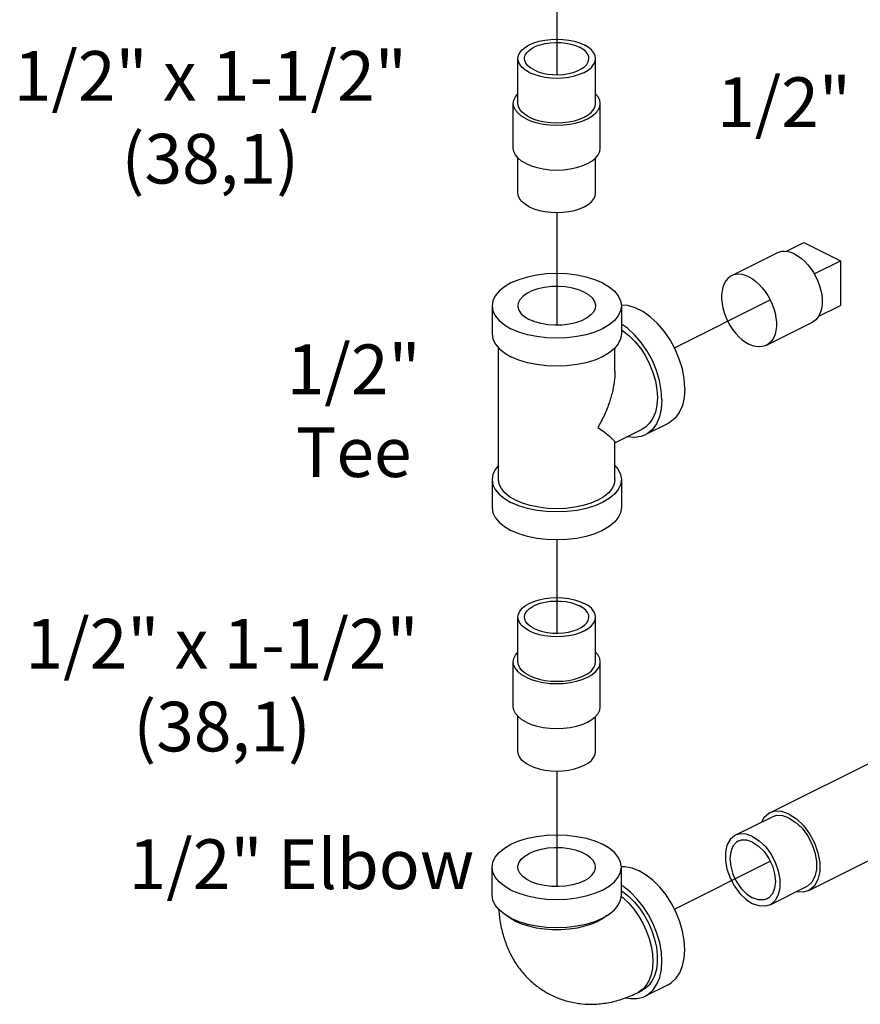
# Model space of a CAD drawing. Extents: x 1.4 to 19.8, y 1.6 to 20.5.
# Drawn here: x 11.3 to 13.3, y 10.2 to 12.6 of the extents above; entities that cross this region are included whole.
import ezdxf

# ---------------------------------------------------------------- set-up
doc = ezdxf.new("R2010")
doc.units = 0
doc.header["$MEASUREMENT"] = 0
doc.linetypes.add('CENTER2', pattern=[1.125, 0.75, -0.125, 0.125, -0.125])
doc.layers.get('0').update_dxf_attribs({"linetype": 'CONTINUOUS'})
doc.layers.add('CEN', color=3, linetype='CENTER2')
doc.layers.add('DIM AND NOTES', color=7, linetype='CONTINUOUS')

msp = doc.modelspace()

# ---------------------------------------------------------------- linework, layer by layer
at = {"color": 7, "linetype": 'Continuous'}
for p, q in [((12.4894, 12.391), (12.4894, 12.4993)), ((12.6769, 12.391), (12.6769, 12.4993)), ((12.4781, 12.2828), (12.4781, 12.391)), ((12.6881, 12.2828), (12.6881, 12.391)), ((12.4894, 12.1745), (12.4894, 12.2592)), ((12.6769, 12.1745), (12.6769, 12.2592)), ((13.1361, 12.0336), (13.18, 12.0555)), ((13.18, 12.0555), (13.2684, 12.0113)), ((13.116, 12.03), (13.0055, 11.9747)), ((13.205, 11.9796), (13.2684, 12.0113)), ((13.2684, 12.0113), (13.2684, 11.9031)), ((12.4269, 11.9023), (12.4269, 11.8347)), ((12.7394, 11.9023), (12.7394, 11.8347)), ((13.2148, 11.8763), (13.2684, 11.9031)), ((13.1998, 11.8623), (13.0893, 11.807)), ((12.4425, 11.4828), (12.4425, 11.8009)), ((12.7238, 11.7447), (12.7238, 11.8009)), ((12.7238, 11.5718), (12.7897, 11.6048)), ((12.8519, 11.6184), (12.7966, 11.5908)), ((12.7238, 11.4828), (12.7238, 11.5728)), ((12.4269, 11.4828), (12.4269, 11.4152)), ((12.7394, 11.4828), (12.7394, 11.4152)), ((13.0977, 10.6783), (14.3351, 11.297)), ((12.4894, 11.0427), (12.4894, 11.1509)), ((12.6769, 11.0427), (12.6769, 11.1509)), ((13.1916, 10.4905), (14.4291, 11.1092)), ((12.4781, 10.9344), (12.4781, 11.0427)), ((12.6881, 10.9344), (12.6881, 11.0427)), ((12.4894, 10.8261), (12.4894, 10.9108)), ((12.6769, 10.8261), (12.6769, 10.9108)), ((13.0143, 10.6241), (13.1027, 10.6682)), ((12.4269, 10.4795), (12.4269, 10.5472)), ((12.7394, 10.4795), (12.7394, 10.5472)), ((13.0982, 10.4563), (13.1866, 10.5005)), ((12.7786, 10.2441), (12.7897, 10.2497)), ((12.8519, 10.2633), (12.7966, 10.2357))]:
    msp.add_line(p, q, dxfattribs=at)
for points in [[(12.4894, 12.4993), (12.4905, 12.5066), (12.494, 12.5138), (12.4996, 12.5206), (12.5073, 12.5268), (12.5168, 12.5324), (12.528, 12.5372), (12.5406, 12.5411), (12.5542, 12.5439), (12.5685, 12.5456), (12.5831, 12.5462), (12.5978, 12.5456), (12.6121, 12.5439), (12.6257, 12.5411), (12.6382, 12.5372), (12.6494, 12.5324)], [(12.5054, 12.4993), (12.5055, 12.5009), (12.507, 12.5073), (12.5107, 12.5134), (12.5163, 12.5192), (12.5238, 12.5244), (12.5329, 12.529), (12.5433, 12.5327), (12.5549, 12.5355), (12.5672, 12.5373), (12.5799, 12.5381), (12.5928, 12.5379), (12.6053, 12.5365), (12.6173, 12.5342), (12.6283, 12.5309), (12.6381, 12.5268)], [(12.6769, 12.4993), (12.6757, 12.5066), (12.6723, 12.5138), (12.6667, 12.5206), (12.659, 12.5268), (12.6494, 12.5324)], [(12.6609, 12.4993), (12.6603, 12.5041), (12.6577, 12.5104), (12.653, 12.5164), (12.6464, 12.5219), (12.6381, 12.5268)], [(12.5168, 12.4661), (12.5073, 12.4717), (12.4996, 12.478), (12.494, 12.4848), (12.4905, 12.492), (12.4894, 12.4993)], [(12.5282, 12.4718), (12.5199, 12.4767), (12.5133, 12.4822), (12.5086, 12.4882), (12.506, 12.4945), (12.5054, 12.4993)], [(12.5168, 12.4661), (12.528, 12.4614), (12.5406, 12.4575), (12.5542, 12.4547), (12.5685, 12.453), (12.5831, 12.4524), (12.5978, 12.453), (12.6121, 12.4547), (12.6257, 12.4575), (12.6382, 12.4614), (12.6494, 12.4661), (12.659, 12.4717), (12.6667, 12.478), (12.6723, 12.4848), (12.6757, 12.492), (12.6769, 12.4993)], [(12.5282, 12.4718), (12.538, 12.4676), (12.549, 12.4644), (12.561, 12.462), (12.5735, 12.4607), (12.5863, 12.4604), (12.5991, 12.4612), (12.6114, 12.4631), (12.6229, 12.4659), (12.6334, 12.4696), (12.6425, 12.4742), (12.6499, 12.4794), (12.6556, 12.4852), (12.6592, 12.4913), (12.6608, 12.4977), (12.6609, 12.4993)], [(12.4781, 12.391), (12.4794, 12.3992), (12.4833, 12.4073), (12.4894, 12.4146)], [(12.6881, 12.391), (12.6868, 12.3992), (12.683, 12.4073), (12.6769, 12.4146)], [(12.5089, 12.3539), (12.4982, 12.3602), (12.4896, 12.3672), (12.4833, 12.3748), (12.4794, 12.3828), (12.4781, 12.391)], [(12.5168, 12.3579), (12.5073, 12.3635), (12.4996, 12.3698), (12.494, 12.3765), (12.4905, 12.3837), (12.4894, 12.391)], [(12.5089, 12.3539), (12.5214, 12.3486), (12.5355, 12.3443), (12.5507, 12.3411), (12.5667, 12.3392), (12.5831, 12.3385), (12.5996, 12.3392), (12.6156, 12.3411), (12.6308, 12.3443), (12.6449, 12.3486), (12.6574, 12.3539), (12.6681, 12.3602), (12.6767, 12.3672), (12.683, 12.3748), (12.6868, 12.3828), (12.6881, 12.391)], [(12.5168, 12.3579), (12.528, 12.3531), (12.5406, 12.3493), (12.5542, 12.3465), (12.5685, 12.3447), (12.5831, 12.3442), (12.5978, 12.3447), (12.6121, 12.3465), (12.6257, 12.3493), (12.6382, 12.3531), (12.6494, 12.3579), (12.659, 12.3635), (12.6667, 12.3698), (12.6723, 12.3765), (12.6757, 12.3837), (12.6769, 12.391)], [(12.5089, 12.2457), (12.4982, 12.2519), (12.4896, 12.2589), (12.4833, 12.2666), (12.4794, 12.2746), (12.4781, 12.2828)], [(12.5089, 12.2457), (12.5214, 12.2403), (12.5355, 12.236), (12.5507, 12.2329), (12.5667, 12.2309), (12.5831, 12.2303), (12.5996, 12.2309), (12.6156, 12.2329), (12.6308, 12.236), (12.6449, 12.2403), (12.6574, 12.2457), (12.6681, 12.2519), (12.6767, 12.2589), (12.683, 12.2666), (12.6868, 12.2746), (12.6881, 12.2828)], [(12.5168, 12.1414), (12.5073, 12.147), (12.4996, 12.1532), (12.494, 12.16), (12.4905, 12.1672), (12.4894, 12.1745)], [(12.5168, 12.1414), (12.528, 12.1366), (12.5406, 12.1328), (12.5542, 12.1299), (12.5685, 12.1282), (12.5831, 12.1277), (12.5978, 12.1282), (12.6121, 12.1299), (12.6257, 12.1328), (12.6382, 12.1366), (12.6494, 12.1414), (12.659, 12.147), (12.6667, 12.1532), (12.6723, 12.16), (12.6757, 12.1672), (12.6769, 12.1745)], [(13.1579, 12.0273), (13.1496, 12.0308), (13.1414, 12.033), (13.1335, 12.0338), (13.126, 12.0333), (13.1189, 12.0313), (13.116, 12.03)], [(13.1579, 12.0273), (13.1662, 12.0225), (13.1744, 12.0165), (13.1823, 12.0094), (13.1898, 12.0013), (13.1969, 11.9923), (13.2033, 11.9826), (13.209, 11.9723), (13.2139, 11.9617), (13.2179, 11.9507), (13.2209, 11.9397), (13.223, 11.9288), (13.2241, 11.9182), (13.2241, 11.908), (13.223, 11.8984), (13.2209, 11.8895), (13.2179, 11.8816), (13.2139, 11.8746), (13.209, 11.8688), (13.2033, 11.8643), (13.1998, 11.8623)], [(12.6936, 11.9576), (12.675, 11.9655), (12.6541, 11.9719), (12.6314, 11.9766), (12.6076, 11.9795), (12.5831, 11.9804), (12.5587, 11.9795), (12.5349, 11.9766), (12.5122, 11.9719), (12.4913, 11.9655), (12.4726, 11.9576), (12.4567, 11.9482), (12.4439, 11.9378), (12.4345, 11.9265), (12.4288, 11.9145), (12.4269, 11.9023)], [(12.6936, 11.9576), (12.7095, 11.9482), (12.7224, 11.9378), (12.7317, 11.9265), (12.7375, 11.9145), (12.7394, 11.9023)], [(13.0055, 11.9747), (13.002, 11.9728), (12.9963, 11.9682), (12.9914, 11.9624), (12.9874, 11.9555), (12.9844, 11.9475), (12.9823, 11.9387), (12.9813, 11.9291), (12.9813, 11.9189), (12.9823, 11.9082), (12.9844, 11.8973), (12.9874, 11.8863), (12.9914, 11.8754), (12.9963, 11.8647), (13.002, 11.8544), (13.0085, 11.8447), (13.0155, 11.8357), (13.023, 11.8276), (13.0309, 11.8205), (13.0391, 11.8145), (13.0474, 11.8097)], [(13.0474, 11.9721), (13.0391, 11.9756), (13.0309, 11.9778), (13.023, 11.9786), (13.0155, 11.978), (13.0085, 11.9761), (13.0055, 11.9747)], [(13.0474, 11.9721), (13.0557, 11.9673), (13.0639, 11.9613), (13.0718, 11.9542), (13.0794, 11.9461), (13.0864, 11.9371), (13.0928, 11.9274), (13.0985, 11.9171), (13.1034, 11.9064), (13.1074, 11.8955), (13.1105, 11.8845), (13.1125, 11.8735), (13.1136, 11.8629), (13.1136, 11.8527), (13.1125, 11.8431), (13.1105, 11.8343), (13.1074, 11.8263), (13.1034, 11.8194), (13.0985, 11.8136), (13.0928, 11.809), (13.0893, 11.807)], [(12.6494, 11.9355), (12.6361, 11.941), (12.621, 11.9452), (12.6046, 11.948), (12.5875, 11.9491), (12.5702, 11.9487), (12.5533, 11.9468), (12.5375, 11.9433), (12.5232, 11.9384), (12.511, 11.9323), (12.5012, 11.9251), (12.4942, 11.9172), (12.4903, 11.9088), (12.4894, 11.9023)], [(12.6494, 11.9355), (12.6605, 11.9288), (12.6689, 11.9213), (12.6744, 11.9131), (12.6768, 11.9045), (12.6769, 11.9023)], [(12.4269, 11.9023), (12.4288, 11.8901), (12.4345, 11.8782), (12.4439, 11.8669), (12.4567, 11.8564), (12.4726, 11.8471)], [(12.7394, 11.9023), (12.7375, 11.8901), (12.7317, 11.8782), (12.7224, 11.8669), (12.7095, 11.8564), (12.6936, 11.8471), (12.675, 11.8391), (12.6541, 11.8327), (12.6314, 11.828), (12.6076, 11.8252), (12.5831, 11.8242), (12.5587, 11.8252), (12.5349, 11.828), (12.5122, 11.8327), (12.4913, 11.8391), (12.4726, 11.8471)], [(12.4894, 11.9023), (12.4895, 11.9002), (12.4919, 11.8916), (12.4974, 11.8834), (12.5058, 11.8758), (12.5168, 11.8692)], [(12.6769, 11.9023), (12.676, 11.8958), (12.672, 11.8874), (12.665, 11.8795), (12.6553, 11.8724), (12.643, 11.8663), (12.6288, 11.8614), (12.6129, 11.8579), (12.5961, 11.8559), (12.5788, 11.8555), (12.5617, 11.8567), (12.5453, 11.8594), (12.5302, 11.8636), (12.5168, 11.8692)], [(12.8925, 11.7029), (12.891, 11.726), (12.8865, 11.7499), (12.8792, 11.774), (12.8692, 11.7977), (12.8568, 11.8203), (12.8424, 11.8413), (12.8264, 11.8599), (12.8091, 11.8758), (12.7911, 11.8885), (12.7729, 11.8976), (12.7549, 11.9029), (12.7395, 11.9041)], [(12.8373, 11.6753), (12.8357, 11.6983), (12.8313, 11.7223), (12.8239, 11.7464), (12.814, 11.7701), (12.8016, 11.7927), (12.7872, 11.8136), (12.7711, 11.8323), (12.7539, 11.8482), (12.7394, 11.8584)], [(12.7394, 11.8448), (12.7423, 11.8431), (12.7575, 11.831), (12.7719, 11.8165), (12.7852, 11.7999), (12.7971, 11.7815), (12.8072, 11.7619), (12.8154, 11.7416), (12.8213, 11.7209), (12.825, 11.7005), (12.8262, 11.6808), (12.825, 11.6624), (12.8213, 11.6456), (12.8154, 11.631), (12.8072, 11.6188), (12.7971, 11.6093), (12.7897, 11.6048)], [(12.4269, 11.8347), (12.4288, 11.8224), (12.4345, 11.8105), (12.4439, 11.7992), (12.4567, 11.7887), (12.4726, 11.7794)], [(12.7394, 11.8347), (12.7375, 11.8224), (12.7317, 11.8105), (12.7224, 11.7992), (12.7095, 11.7887), (12.6936, 11.7794), (12.675, 11.7715), (12.6541, 11.7651), (12.6314, 11.7604), (12.6076, 11.7575), (12.5831, 11.7565), (12.5587, 11.7575), (12.5349, 11.7604), (12.5122, 11.7651), (12.4913, 11.7715), (12.4726, 11.7794)], [(13.0893, 11.807), (13.0864, 11.8057), (13.0794, 11.8038), (13.0718, 11.8032), (13.0639, 11.804), (13.0557, 11.8062), (13.0474, 11.8097)], [(12.8925, 11.7029), (12.891, 11.6814), (12.8865, 11.662), (12.8792, 11.6452), (12.8692, 11.6315), (12.8568, 11.6212), (12.8519, 11.6184)], [(12.8373, 11.6753), (12.8357, 11.6538), (12.8313, 11.6344), (12.8239, 11.6176), (12.814, 11.6039), (12.8016, 11.5936), (12.7966, 11.5908)], [(12.7966, 11.5908), (12.7872, 11.5871), (12.7711, 11.5845), (12.7539, 11.5858), (12.7525, 11.5862)], [(12.4425, 11.5166), (12.4345, 11.507), (12.4288, 11.4951), (12.4269, 11.4828)], [(12.7238, 11.5166), (12.7317, 11.507), (12.7375, 11.4951), (12.7394, 11.4828)], [(12.4269, 11.4828), (12.4288, 11.4706), (12.4345, 11.4587), (12.4439, 11.4474), (12.4567, 11.4369), (12.4726, 11.4276)], [(12.6826, 11.4331), (12.6658, 11.426), (12.647, 11.4202), (12.6266, 11.416), (12.6051, 11.4134), (12.5831, 11.4125), (12.5611, 11.4134), (12.5397, 11.416), (12.5193, 11.4202), (12.5005, 11.426), (12.4837, 11.4331), (12.4694, 11.4415), (12.4578, 11.4509), (12.4494, 11.4611), (12.4442, 11.4718), (12.4425, 11.4828)], [(12.7394, 11.4828), (12.7375, 11.4706), (12.7317, 11.4587), (12.7224, 11.4474), (12.7095, 11.4369), (12.6936, 11.4276), (12.675, 11.4196), (12.6541, 11.4132), (12.6314, 11.4085), (12.6076, 11.4057), (12.5831, 11.4047), (12.5587, 11.4057), (12.5349, 11.4085), (12.5122, 11.4132), (12.4913, 11.4196), (12.4726, 11.4276)], [(12.7238, 11.4828), (12.722, 11.4718), (12.7169, 11.4611), (12.7084, 11.4509), (12.6969, 11.4415), (12.6826, 11.4331)], [(12.4269, 11.4152), (12.4288, 11.403), (12.4345, 11.391), (12.4439, 11.3797), (12.4567, 11.3693), (12.4726, 11.3599)], [(12.7394, 11.4152), (12.7375, 11.403), (12.7317, 11.391), (12.7224, 11.3797), (12.7095, 11.3693), (12.6936, 11.3599), (12.675, 11.352), (12.6541, 11.3456), (12.6314, 11.3409), (12.6076, 11.338), (12.5831, 11.3371), (12.5587, 11.338), (12.5349, 11.3409), (12.5122, 11.3456), (12.4913, 11.352), (12.4726, 11.3599)], [(12.4894, 11.1509), (12.4905, 11.1582), (12.494, 11.1654), (12.4996, 11.1722), (12.5073, 11.1785), (12.5168, 11.184), (12.528, 11.1888), (12.5406, 11.1927), (12.5542, 11.1955), (12.5685, 11.1972), (12.5831, 11.1978), (12.5978, 11.1972), (12.6121, 11.1955), (12.6257, 11.1927), (12.6382, 11.1888), (12.6494, 11.184)], [(12.5054, 11.1509), (12.5055, 11.1525), (12.507, 11.1589), (12.5107, 11.165), (12.5163, 11.1708), (12.5238, 11.176), (12.5329, 11.1806), (12.5433, 11.1843), (12.5549, 11.1871), (12.5672, 11.189), (12.5799, 11.1897), (12.5928, 11.1895), (12.6053, 11.1882), (12.6173, 11.1858), (12.6283, 11.1825), (12.6381, 11.1784)], [(12.6609, 11.1509), (12.6603, 11.1557), (12.6577, 11.162), (12.653, 11.168), (12.6464, 11.1735), (12.6381, 11.1784)], [(12.6769, 11.1509), (12.6757, 11.1582), (12.6723, 11.1654), (12.6667, 11.1722), (12.659, 11.1785), (12.6494, 11.184)], [(12.5168, 11.1178), (12.5073, 11.1234), (12.4996, 11.1296), (12.494, 11.1364), (12.4905, 11.1436), (12.4894, 11.1509)], [(12.5282, 11.1234), (12.5199, 11.1283), (12.5133, 11.1338), (12.5086, 11.1398), (12.506, 11.1461), (12.5054, 11.1509)], [(12.5168, 11.1178), (12.528, 11.113), (12.5406, 11.1091), (12.5542, 11.1063), (12.5685, 11.1046), (12.5831, 11.104), (12.5978, 11.1046), (12.6121, 11.1063), (12.6257, 11.1091), (12.6382, 11.113), (12.6494, 11.1178), (12.659, 11.1234), (12.6667, 11.1296), (12.6723, 11.1364), (12.6757, 11.1436), (12.6769, 11.1509)], [(12.5282, 11.1234), (12.538, 11.1193), (12.549, 11.116), (12.561, 11.1136), (12.5735, 11.1123), (12.5863, 11.1121), (12.5991, 11.1129), (12.6114, 11.1147), (12.6229, 11.1175), (12.6334, 11.1212), (12.6425, 11.1258), (12.6499, 11.131), (12.6556, 11.1368), (12.6592, 11.1429), (12.6608, 11.1493), (12.6609, 11.1509)], [(12.4781, 11.0427), (12.4794, 11.0509), (12.4833, 11.0589), (12.4894, 11.0663)], [(12.6881, 11.0427), (12.6868, 11.0509), (12.683, 11.0589), (12.6769, 11.0663)], [(12.5089, 11.0055), (12.4982, 11.0118), (12.4896, 11.0188), (12.4833, 11.0264), (12.4794, 11.0344), (12.4781, 11.0427)], [(12.5168, 11.0095), (12.5073, 11.0151), (12.4996, 11.0214), (12.494, 11.0282), (12.4905, 11.0353), (12.4894, 11.0427)], [(12.5089, 11.0055), (12.5214, 11.0002), (12.5355, 10.9959), (12.5507, 10.9927), (12.5667, 10.9908), (12.5831, 10.9902), (12.5996, 10.9908), (12.6156, 10.9927), (12.6308, 10.9959), (12.6449, 11.0002), (12.6574, 11.0055), (12.6681, 11.0118), (12.6767, 11.0188), (12.683, 11.0264), (12.6868, 11.0344), (12.6881, 11.0427)], [(12.5168, 11.0095), (12.528, 11.0047), (12.5406, 11.0009), (12.5542, 10.9981), (12.5685, 10.9964), (12.5831, 10.9958), (12.5978, 10.9964), (12.6121, 10.9981), (12.6257, 11.0009), (12.6382, 11.0047), (12.6494, 11.0095), (12.659, 11.0151), (12.6667, 11.0214), (12.6723, 11.0282), (12.6757, 11.0353), (12.6769, 11.0427)], [(12.5089, 10.8973), (12.4982, 10.9035), (12.4896, 10.9106), (12.4833, 10.9182), (12.4794, 10.9262), (12.4781, 10.9344)], [(12.5089, 10.8973), (12.5214, 10.8919), (12.5355, 10.8876), (12.5507, 10.8845), (12.5667, 10.8825), (12.5831, 10.8819), (12.5996, 10.8825), (12.6156, 10.8845), (12.6308, 10.8876), (12.6449, 10.8919), (12.6574, 10.8973), (12.6681, 10.9035), (12.6767, 10.9106), (12.683, 10.9182), (12.6868, 10.9262), (12.6881, 10.9344)], [(12.5168, 10.793), (12.5073, 10.7986), (12.4996, 10.8049), (12.494, 10.8117), (12.4905, 10.8188), (12.4894, 10.8261)], [(12.5168, 10.793), (12.528, 10.7882), (12.5406, 10.7844), (12.5542, 10.7816), (12.5685, 10.7798), (12.5831, 10.7793), (12.5978, 10.7798), (12.6121, 10.7816), (12.6257, 10.7844), (12.6382, 10.7882), (12.6494, 10.793), (12.659, 10.7986), (12.6667, 10.8049), (12.6723, 10.8117), (12.6757, 10.8188), (12.6769, 10.8261)], [(13.0977, 10.6783), (13.0954, 10.6771), (13.0836, 10.6666), (13.0776, 10.6557)], [(13.1447, 10.6753), (13.1269, 10.6816), (13.1102, 10.6822), (13.0977, 10.6783)], [(13.1447, 10.6753), (13.1624, 10.6638), (13.1792, 10.6477), (13.1939, 10.6278), (13.2058, 10.6055), (13.2141, 10.5819), (13.2184, 10.5585), (13.2184, 10.5366), (13.2141, 10.5174), (13.2058, 10.5022), (13.1939, 10.4917), (13.1916, 10.4905)], [(13.1447, 10.6656), (13.1288, 10.6712), (13.1139, 10.6717), (13.1027, 10.6682)], [(13.1447, 10.6656), (13.1605, 10.6553), (13.1755, 10.6409), (13.1886, 10.6232), (13.1992, 10.6032), (13.2066, 10.5822), (13.2105, 10.5613), (13.2105, 10.5417), (13.2066, 10.5246), (13.1992, 10.511), (13.1886, 10.5016), (13.1866, 10.5005)], [(13.0563, 10.6214), (13.0404, 10.627), (13.0255, 10.6275), (13.0143, 10.624)], [(12.4269, 10.5472), (12.4288, 10.5594), (12.4345, 10.5713), (12.4439, 10.5827), (12.4567, 10.5931), (12.4726, 10.6024), (12.4913, 10.6104), (12.5122, 10.6168), (12.5349, 10.6215), (12.5587, 10.6244), (12.5831, 10.6253), (12.6076, 10.6244), (12.6314, 10.6215), (12.6541, 10.6168), (12.675, 10.6104), (12.6936, 10.6024)], [(12.7394, 10.5472), (12.7375, 10.5594), (12.7317, 10.5713), (12.7224, 10.5827), (12.7095, 10.5931), (12.6936, 10.6024)], [(13.0143, 10.624), (13.0123, 10.623), (13.0017, 10.6136), (12.9943, 10.6), (12.9905, 10.5829), (12.9905, 10.5633), (12.9943, 10.5424), (13.0017, 10.5214), (13.0123, 10.5014), (13.0255, 10.4837), (13.0404, 10.4693), (13.0563, 10.459)], [(13.0215, 10.6097), (13.0174, 10.6072), (13.0087, 10.5977), (13.0032, 10.5842), (13.0013, 10.5677), (13.0032, 10.5493), (13.0087, 10.5303), (13.0174, 10.512), (13.0288, 10.4956), (13.042, 10.4823), (13.0563, 10.4729)], [(13.0563, 10.6075), (13.042, 10.6124), (13.0288, 10.6123), (13.0215, 10.6097)], [(13.0563, 10.6214), (13.0721, 10.6111), (13.0871, 10.5967), (13.1002, 10.579), (13.1108, 10.559), (13.1183, 10.538), (13.1221, 10.5171), (13.1221, 10.4975), (13.1183, 10.4804), (13.1108, 10.4668), (13.1002, 10.4574), (13.0982, 10.4564)], [(13.0563, 10.6075), (13.0705, 10.5981), (13.0838, 10.5848), (13.0952, 10.5684), (13.1039, 10.5501), (13.1094, 10.5311), (13.1113, 10.5127), (13.1094, 10.4962), (13.1039, 10.4827), (13.0952, 10.4732), (13.0911, 10.4707)], [(12.4894, 10.5472), (12.4895, 10.5494), (12.4919, 10.5579), (12.4974, 10.5661), (12.5058, 10.5737), (12.5168, 10.5803)], [(12.6769, 10.5472), (12.676, 10.5537), (12.672, 10.5621), (12.665, 10.57), (12.6553, 10.5771), (12.643, 10.5833), (12.6288, 10.5882), (12.6129, 10.5916), (12.5961, 10.5936), (12.5788, 10.594), (12.5617, 10.5928), (12.5453, 10.5901), (12.5302, 10.5859), (12.5168, 10.5803)], [(12.4726, 10.492), (12.4567, 10.5013), (12.4439, 10.5117), (12.4345, 10.5231), (12.4288, 10.535), (12.4269, 10.5472)], [(12.4726, 10.492), (12.4913, 10.484), (12.5122, 10.4776), (12.5349, 10.4729), (12.5587, 10.47), (12.5831, 10.4691), (12.6076, 10.47), (12.6314, 10.4729), (12.6541, 10.4776), (12.675, 10.484), (12.6936, 10.492), (12.7095, 10.5013), (12.7224, 10.5117), (12.7317, 10.5231), (12.7375, 10.535), (12.7394, 10.5472)], [(12.6494, 10.5141), (12.6361, 10.5085), (12.621, 10.5043), (12.6046, 10.5016), (12.5875, 10.5004), (12.5702, 10.5008), (12.5533, 10.5028), (12.5375, 10.5062), (12.5232, 10.5111), (12.511, 10.5173), (12.5012, 10.5244), (12.4942, 10.5323), (12.4903, 10.5407), (12.4894, 10.5472)], [(12.6494, 10.5141), (12.6605, 10.5207), (12.6689, 10.5283), (12.6744, 10.5365), (12.6768, 10.545), (12.6769, 10.5472)], [(12.7394, 10.5488), (12.7479, 10.5488), (12.7647, 10.5454), (12.782, 10.5384)], [(12.8519, 10.2633), (12.8601, 10.2683), (12.8714, 10.2788), (12.8805, 10.2924), (12.8871, 10.3087), (12.8911, 10.3273), (12.8925, 10.3478), (12.8911, 10.3697), (12.8871, 10.3923), (12.8805, 10.4153), (12.8714, 10.4379), (12.8601, 10.4597), (12.847, 10.4801), (12.8322, 10.4986), (12.8162, 10.5147), (12.7993, 10.5281), (12.782, 10.5384)], [(12.7966, 10.2357), (12.8049, 10.2407), (12.8162, 10.2512), (12.8252, 10.2648), (12.8318, 10.2811), (12.8359, 10.2997), (12.8373, 10.3202), (12.8359, 10.3421), (12.8318, 10.3647), (12.8252, 10.3877), (12.8162, 10.4103), (12.8049, 10.4321), (12.7917, 10.4524), (12.7769, 10.4709), (12.7609, 10.4871), (12.744, 10.5005), (12.7394, 10.5032)], [(12.7394, 10.4898), (12.7416, 10.4885), (12.7561, 10.4772), (12.7699, 10.4636), (12.7828, 10.4481), (12.7944, 10.4309), (12.8045, 10.4125), (12.8129, 10.3933), (12.8193, 10.3737), (12.8237, 10.3541), (12.8259, 10.335), (12.8259, 10.3168), (12.8237, 10.2999), (12.8193, 10.2847), (12.8129, 10.2715), (12.8045, 10.2606), (12.7944, 10.2524), (12.7897, 10.2497)], [(13.1916, 10.4905), (13.1792, 10.4866), (13.1624, 10.4872), (13.161, 10.4877)], [(12.4726, 10.4243), (12.4567, 10.4336), (12.4439, 10.4441), (12.4345, 10.4554), (12.4288, 10.4673), (12.4269, 10.4795)], [(12.4726, 10.4243), (12.4913, 10.4163), (12.5122, 10.4099), (12.5349, 10.4052), (12.5587, 10.4024), (12.5831, 10.4014), (12.6076, 10.4024), (12.6314, 10.4052), (12.6541, 10.4099), (12.675, 10.4163), (12.6936, 10.4243), (12.7095, 10.4336), (12.7224, 10.4441), (12.7317, 10.4554), (12.7375, 10.4673), (12.7394, 10.4795)], [(12.7389, 10.4765), (12.7437, 10.4728), (12.757, 10.46), (12.7695, 10.4455), (12.7808, 10.4294), (12.7909, 10.4121), (12.7994, 10.3939), (12.8062, 10.3753), (12.8111, 10.3565), (12.8141, 10.338), (12.8152, 10.3202), (12.8141, 10.3034), (12.8111, 10.2879), (12.8062, 10.2741), (12.7994, 10.2623), (12.7909, 10.2526)], [(13.0911, 10.4707), (13.0838, 10.4681), (13.0705, 10.468), (13.0563, 10.4729)], [(13.0982, 10.4564), (13.0871, 10.4529), (13.0721, 10.4534), (13.0563, 10.459)], [(12.4837, 10.4163), (12.4706, 10.4239), (12.462, 10.4305)], [(12.7043, 10.4305), (12.6957, 10.4239), (12.6826, 10.4163), (12.6674, 10.4097), (12.6505, 10.4043), (12.6323, 10.4001), (12.613, 10.3973), (12.5932, 10.3959), (12.5731, 10.3959), (12.5532, 10.3973), (12.534, 10.4001), (12.5157, 10.4043), (12.4989, 10.4097), (12.4837, 10.4163)], [(12.7909, 10.2526), (12.7808, 10.2453), (12.7786, 10.2441)], [(12.7497, 10.232), (12.7609, 10.2297), (12.7769, 10.2298), (12.7917, 10.2335), (12.7966, 10.2357)]]:
    msp.add_lwpolyline(points, dxfattribs=at)
for points in [[(12.7238, 11.745), (12.7227, 11.7255), (12.7184, 11.6988), (12.7102, 11.6697), (12.6983, 11.6394), (12.6826, 11.609)], [(12.6826, 11.609), (12.6983, 11.5973), (12.7102, 11.5877), (12.7184, 11.5803), (12.7227, 11.5752), (12.7238, 11.5726)], [(12.4432, 10.4442), (12.4447, 10.428), (12.4512, 10.3921), (12.4613, 10.3603), (12.4744, 10.3317), (12.491, 10.3052), (12.5104, 10.2821), (12.532, 10.2624), (12.5564, 10.2457), (12.569, 10.2388)], [(12.569, 10.2388), (12.5833, 10.2323), (12.6128, 10.2227), (12.6439, 10.2173), (12.6758, 10.2165), (12.7098, 10.2205), (12.7446, 10.2298), (12.7786, 10.2441)]]:
    msp.add_spline(points, degree=3, dxfattribs=at)
at = {"layer": 'CEN'}
for p, q in [((12.5831, 12.701), (12.5831, 12.4605)), ((12.5831, 12.1277), (12.5831, 11.8556)), ((12.8674, 11.8009), (13.0987, 11.9166)), ((12.5831, 11.3371), (12.5831, 11.1121)), ((12.5831, 10.7793), (12.5831, 10.5005)), ((12.8673, 10.4457), (13.0985, 10.5613))]:
    msp.add_line(p, q, dxfattribs=at)

# ---------------------------------------------------------------- texts
at = {"layer": 'DIM AND NOTES', "char_height": 0.12, "attachment_point": 2}
for s, insert, width in [('1/2" x 1-1/2" (38,1)', (11.7464, 12.5176), 1.339091), ('1/2" Pipe Plug', (13.5101, 12.4541), 1.0867), ('1/2" Tee', (12.0926, 11.8091), 0.438506), ('1/2" x 1-1/2" (38,1)', (11.7748, 11.1466), 1.339091), ('1/2" Elbow', (11.9664, 10.6144), 0.9004)]:
    msp.add_mtext(s, dxfattribs=dict(at, insert=insert, width=width))

doc.saveas('drawing.dxf')
